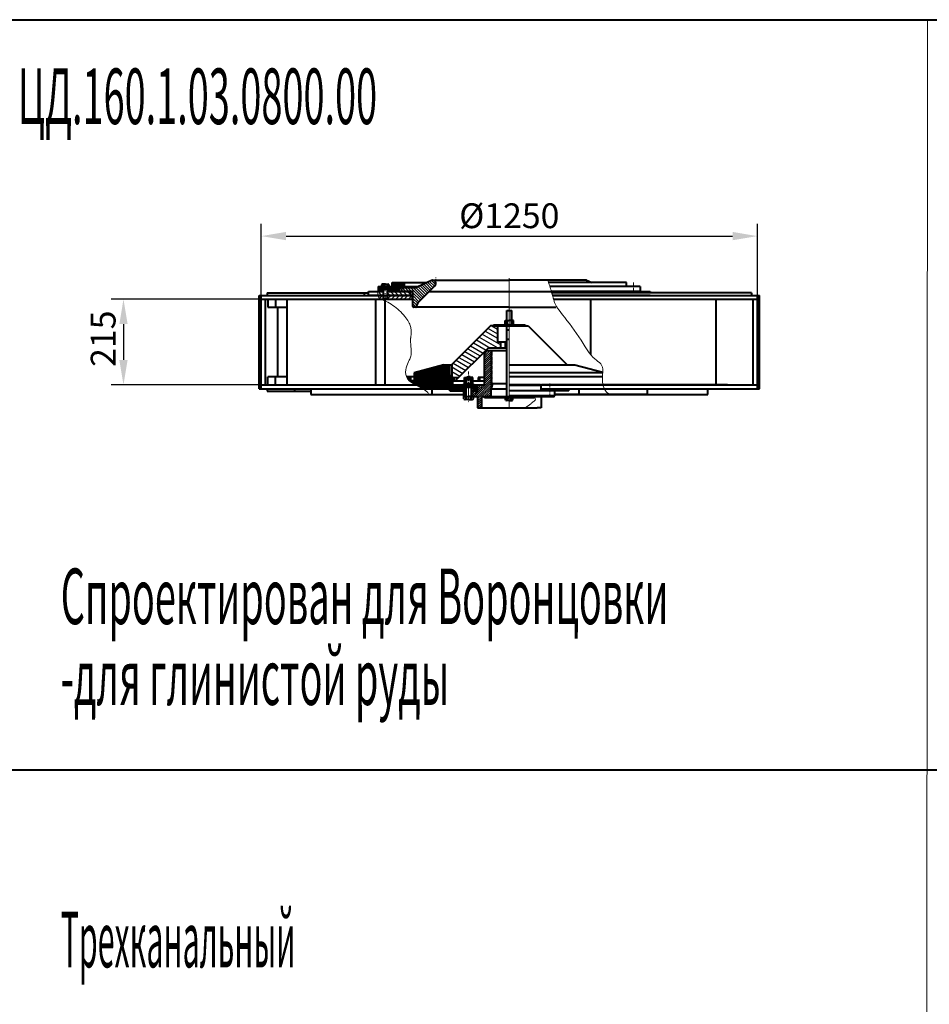
# Model space of a CAD drawing. Extents: x -7550 to 17811, y -5279 to 9620.
# Drawn here: x 13232 to 15524, y 2049 to 4529 of the extents above; entities that cross this region are included whole.
import ezdxf

# ---------------------------------------------------------------- set-up
doc = ezdxf.new("R2010")
doc.units = 0
for name, pattern in [('CENTER', [2, 1.25, -0.25, 0.25, -0.25]), ('K5LT_AXLED', [13, 8, -2, 1, -2]), ('K5LT_BASIC', [0]), ('K5LT_THIN', [0])]:
    doc.linetypes.add(name, pattern=pattern)
doc.layers.get('0').update_dxf_attribs({"linetype": 'CONTINUOUS'})
doc.layers.get('Defpoints').update_dxf_attribs({"linetype": 'CONTINUOUS'})
for name, color, linetype, lineweight in [('2dTransBorder', 7, 'CONTINUOUS', 40), ('Все отальное', 7, 'CONTINUOUS', 25), ('Основные линии', 7, 'CONTINUOUS', 40)]:
    doc.layers.add(name, color=color, linetype=linetype, lineweight=lineweight)
doc.layers.add('LAYER0VIEW1', color=7, linetype='CONTINUOUS')
doc.layers.add('LAYER0VIEW2', color=7, linetype='CONTINUOUS')
doc.styles.add('ADRF1', font='romans', dxfattribs={"oblique": 15})
doc.styles.add('GOST', font='GOST.shx', dxfattribs={"oblique": 15})
doc.dimstyles.new('ISO-5', dxfattribs={"dimscale": 5, "dimtxt": 2.5, "dimasz": 2.5, "dimexe": 1.25, "dimexo": 0, "dimgap": 0.8, "dimtad": 1, "dimtoh": 1, "dimdec": 1, "dimtxsty": 'ADRF1', "dimcen": 2.5, "dimclrd": 7, "dimclre": 7, "dimclrt": 7, "dimadec": 0, "dimazin": 0, "dimtm": 1e-09, "dimtfac": 1, "dimtdec": 1, "dimtix": 1, "dimtmove": 0, "dimatfit": 0, "dimfxl": 1, "dimtolj": 1, "dimarcsym": 0})
pattern_1 = [(315, (-115.047, -1612.905), (5.3033, 5.3033), [])]
pattern_2 = [(45, (-115.047, -1612.905), (-5.3033, 5.3033), [])]
pattern_3 = [(45, (-115.047, -1612.9052), (-1.767767, 1.767767), [])]
pattern_4 = [(45, (875.958, -1625.6178), (-1.767767, 1.767767), [])]

# ---------------------------------------------------------------- blocks, each defined once
blk = doc.blocks.new('*U122')
at = {"layer": 'LAYER0VIEW1', "color": 5, "linetype": 'Continuous', "lineweight": 40}
for p, q in [((0, 0), (50, 0)), ((0, -1.2), (0, 0)), ((50, 0), (50, -1.2)), ((50, -1.2), (0, -1.2))]:
    blk.add_line(p, q, dxfattribs=at)
blk = doc.blocks.new('*U121')
at = {"layer": 'LAYER0VIEW1', "color": 7, "linetype": 'K5LT_AXLED', "lineweight": 15}
blk.add_line((0, 0), (0, -17.76), dxfattribs=at)
at = {"layer": 'LAYER0VIEW1', "color": 5, "linetype": 'K5LT_BASIC', "lineweight": 40}
for p, q in [((-3.04, -1.2), (-3.7, -1.58)), ((-3.7, -1.58), (-3.7, -3.76)), ((-3.7, -3.76), (0, -3.76)), ((0, -1.2), (-3.04, -1.2)), ((-2, -4), (-2, -15.92)), ((-2, -6.16), (0, -6.16)), ((-1.85, -1.58), (-1.85, -3.76)), ((0, -1.2), (3.04, -1.2)), ((3.7, -3.76), (0, -3.76)), ((2, -6.16), (0, -6.16)), ((1.85, -1.58), (1.85, -3.76)), ((2, -4), (2, -15.92)), ((3.04, -1.2), (3.7, -1.58)), ((3.7, -1.58), (3.7, -3.76)), ((-2, -15.92), (-1.36, -16.56)), ((-2, -15.92), (0, -15.92)), ((-1.36, -16.56), (0, -16.56)), ((2, -15.92), (0, -15.92)), ((1.36, -16.56), (0, -16.56)), ((2, -15.92), (1.36, -16.56))]:
    blk.add_line(p, q, dxfattribs=at)
at = {"layer": 'LAYER0VIEW1', "color": 7, "linetype": 'K5LT_THIN', "lineweight": 15}
for p, q in [((-1.68, -6.16), (-1.68, -16.24)), ((1.68, -6.16), (1.68, -16.24))]:
    blk.add_line(p, q, dxfattribs=at)
at = {"layer": 'LAYER0VIEW1', "color": 5, "linetype": 'K5LT_BASIC', "lineweight": 40}
for centre, radius, start, end in [((-2.72, -2.39), 1.19, 43.04821, 122.769), ((-2.24, -4), 0.24, 0, 90), ((0, -5.9), 4.7, 90, 113.13732), ((0, -5.9), 4.7, 66.86268, 90), ((2.72, -2.39), 1.19, 57.231, 136.95179), ((2.24, -4), 0.24, 90, 180)]:
    blk.add_arc(centre, radius, start, end, dxfattribs=at)
blk = doc.blocks.new('*U120')
at = {"layer": 'LAYER0VIEW1', "color": 5, "linetype": 'Continuous', "lineweight": 40}
for p, q in [((0, 0), (-3.04, 0)), ((-3.04, 0), (-3.04, -1)), ((-0.19, -1), (-0.55, 0)), ((0, 0), (3.04, 0)), ((0.19, 0), (0.55, -1)), ((3.04, 0), (3.04, -1)), ((-3.04, -1), (0, -1)), ((3.04, -1), (0, -1))]:
    blk.add_line(p, q, dxfattribs=at)
at = {"layer": 'LAYER0VIEW1', "color": 7, "linetype": 'K5LT_AXLED', "lineweight": 0}
blk.add_line((0, 1.2), (0, -2.2), dxfattribs=at)
blk = doc.blocks.new('*U119')
at = {"layer": 'LAYER0VIEW1', "color": 7, "linetype": 'K5LT_AXLED'}
for q in [(-2.4, 0), (0, 1.04), (2.4, 0), (0, -1.04)]:
    blk.add_line((0, 0), q, dxfattribs=at)
blk = doc.blocks.new('A$C5E286B63')
at = {"layer": 'Все отальное', "linetype": 'Continuous', "lineweight": 0, "const_width": 0.75, "flags": 128}
blk.add_lwpolyline([(0.1, 0.2, 1), (0.9, 0.2, 1)], format="xyb", close=True, dxfattribs=at)
blk = doc.blocks.new('A$C79FB0BB1')
at = {"layer": 'LAYER0VIEW1', "linetype": 'Continuous', "lineweight": 15}
h = blk.add_hatch(dxfattribs=at)
h.set_pattern_fill('МЕТАЛЛ', color=256, scale=2.5, style=0, pattern_type=0)
h.set_pattern_definition(pattern_3)
h.paths.add_polyline_path([(300, 293), (300, 305), (302.5, 305), (302.5, 302), (309.9, 302), (310.9, 293)])
h = blk.add_hatch(dxfattribs=at)
h.set_pattern_fill('МЕТАЛЛ', color=256, scale=2.5, style=0, pattern_type=0)
h.set_pattern_definition(pattern_3)
h.paths.add_polyline_path([(324.1, 302), (332.5, 302), (332.5, 305), (335, 305), (335, 315), (365, 315), (365, 305), (350, 305), (350, 293), (324.1, 293)])
h = blk.add_hatch(dxfattribs=at)
h.set_pattern_fill('МЕТАЛЛ', color=256, scale=2.5, style=0, pattern_type=0)
h.set_pattern_definition([(315, (-115.047, -1612.905), (3.535534, 3.535534), [])])
edge = h.paths.add_edge_path()
edge.add_arc((394.9, 311), 8, 630, 655, ccw=False)
edge.add_line((394.9, 303), (354.5, 303))
edge.add_arc((354.5, 301), 2, 90, 180)
edge.add_line((352.5, 301), (352.5, 295))
edge.add_arc((354.5, 295), 2, 180, 270)
edge.add_line((354.5, 293), (385, 293))
edge.add_arc((385, 291), 2, 360, 450, ccw=False)
edge.add_line((387, 291), (387, 255))
edge.add_arc((389, 255), 2, 180, 270)
edge.add_line((389, 253), (394.2, 253))
edge.add_arc((394.2, 255), 2, 270, 353.2889)
edge.add_arc((416, 252.4), 20, 495, 533.2889, ccw=False)
edge.add_line((401.9, 266.6), (442.3, 307))
edge.add_arc((437, 313), 8, 311.0412, 475)
edge.add_line((433.6, 320.3), (398.2, 303.7))
h = blk.add_hatch(dxfattribs=at)
h.set_pattern_fill('МЕТАЛЛ', color=256, scale=2.5, style=0, pattern_type=0)
h.set_pattern_definition(pattern_1)
h.paths.add_polyline_path([(304.2, 293), (312.6, 293), (312.6, 282.9), (299.2, 282.9)])
h = blk.add_hatch(dxfattribs=at)
h.set_pattern_fill('МЕТАЛЛ', color=256, scale=2.5, style=0, pattern_type=0)
h.set_pattern_definition(pattern_2)
h.paths.add_polyline_path([(299.2, 282.9), (312.6, 282.9), (312.6, 274.1), (312.6, 273.3), (304.3, 273.3)])
h = blk.add_hatch(dxfattribs=at)
h.set_pattern_fill('МЕТАЛЛ', color=256, scale=2.5, style=0, pattern_type=0)
h.set_pattern_definition(pattern_1)
h.paths.add_polyline_path([(322.4, 283), (380, 283), (380, 293), (323, 293), (322.5, 289.7), (322.3, 286.4), (322.3, 284.7)])
h = blk.add_hatch(dxfattribs=at)
h.set_pattern_fill('МЕТАЛЛ', color=256, scale=2.5, style=0, pattern_type=0)
h.set_pattern_definition(pattern_2)
h.paths.add_polyline_path([(323.4, 273), (385, 273), (385, 283), (322.4, 283), (322.6, 278)])
at = {"layer": 'LAYER0VIEW1'}
h = blk.add_hatch(dxfattribs=at)
h.set_pattern_fill('МЕТАЛЛ', color=256, scale=2, angle=-90, style=0, pattern_type=0)
h.set_pattern_definition([(330, (239.489, 352.567), (5, 8.66025), [])])
h.paths.add_polyline_path([(582.5, 206), (485, 108.5), (485, 76), (502, 76), (577.5, 151), (609, 151), (609, 166), (600, 166), (600, 206)])
at = {"layer": 'Все отальное', "linetype": 'Continuous', "lineweight": 0}
h = blk.add_hatch(dxfattribs=at)
h.set_pattern_fill('ANSI31', color=256, scale=30, style=0)
h.set_pattern_definition([(45, (875.958, -1625.618), (-2.6516504, 2.6516504), [])])
h.paths.add_polyline_path([(584, 48), (585, 48), (585, 118.7), (585, 143), (582.5, 143), (574, 143), (577.3, 111.4), (578.8, 110.8), (578, 108.9), (576.1, 109.6), (576.9, 111.6), (577.3, 111.4), (574, 143), (571.5, 143), (567.5, 139), (567.5, 119.5), (567.5, 110.5), (567.5, 58), (551.6, 58), (550, 56.4), (550, 43), (534.5, 43), (534.5, 29.1, 0.414214), (535.6, 28), (539.6, 28), (550, 28), (550, 0), (560, 0), (560, 28), (584, 28)])
h = blk.add_hatch(dxfattribs=at)
h.set_pattern_fill('ANSI31', color=256, scale=20, style=0)
h.set_pattern_definition(pattern_4)
h.paths.add_polyline_path([(480, 108), (465, 108), (390, 88), (390, 70), (400, 70), (410, 58), (410, 61), (477.5, 61), (477.5, 58), (487.5, 58), (487.5, 76), (480, 76)])
h = blk.add_hatch(dxfattribs=at)
h.set_pattern_fill('ANSI31', color=256, scale=20, style=0)
h.set_pattern_definition(pattern_4)
h.paths.add_polyline_path([(377.5, 68.1), (383.3, 63.6), (390.2, 59.4), (392.8, 58), (397, 58), (397, 68), (382, 68), (382, 78), (370.8, 78), (373.3, 73.1)])
h = blk.add_hatch(dxfattribs=at)
h.set_pattern_fill('ANSI31', color=256, scale=10, style=0)
h.set_pattern_definition([(45, (875.9579, -1625.6178), (-0.8838835, 0.8838835), [])])
h.paths.add_polyline_path([(485, 78.7), (485, 79.2, 0.951863), (480, 78.9, 0.951863)])
h = blk.add_hatch(dxfattribs=at)
h.set_pattern_fill('ANSI31', color=256, scale=20, angle=90, style=0)
h.set_pattern_definition([(135, (875.958, -1625.6178), (-1.767767, -1.767767), [])])
h.paths.add_polyline_path([(470.2, 58), (440.4, 58), (433.7, 48), (436, 48), (464.4, 48)])
h.paths.add_polyline_path([(440.4, 58), (405, 58), (400, 58), (392.8, 58), (397.9, 55.4), (405.6, 51.4), (411.8, 48), (433.7, 48)])
h.paths.add_polyline_path([(520.5, 58), (470.2, 58), (464.4, 48), (520.5, 48), (520.5, 52)])
h.paths.add_polyline_path([(550, 56.4), (550, 58), (534.5, 58), (534.5, 48), (549, 48), (550, 48)])
h = blk.add_hatch(dxfattribs=at)
h.set_pattern_fill('ANSI31', color=256, scale=20, style=0)
h.set_pattern_definition(pattern_4)
h.paths.add_polyline_path([(400, 70), (400, 58), (410, 58)])
h = blk.add_hatch(dxfattribs=at)
h.set_pattern_fill('ANSI31', color=256, scale=2, angle=90, style=0)
h.set_pattern_definition([(135, (-3657.786, -1609.691), (-4.490128, -4.490128), [])])
h.paths.add_polyline_path([(520.5, 48), (480, 48), (480, 43), (520.5, 43)])
h.paths.add_polyline_path([(545, 48), (534.5, 48), (534.5, 43), (545, 43)])
h = blk.add_hatch(dxfattribs=at)
h.set_pattern_fill('ANSI31', color=256, scale=30, style=0)
h.set_pattern_definition([(45, (912.142, -1596.096), (-2.6516504, 2.6516504), [])])
h.paths.add_polyline_path([(520.4, 43), (515.3, 43), (515.3, 28), (520.4, 28)])
at = {"layer": '2dTransBorder', "color": 5, "linetype": 'Continuous', "lineweight": 40}
for p, q in [((624, 219.8), (624, 245)), ((624, 245), (636, 245)), ((636, 219.8), (636, 245)), ((590, 206), (590, 209)), ((590, 209), (670, 209)), ((624, 206), (590, 206)), ((590, 206), (636, 206)), ((613, 209), (613, 206)), ((619.6, 209), (619.6, 219.8)), ((619.6, 219.8), (630, 219.8)), ((624.9, 209), (620.8, 209)), ((624, 28), (624, 206)), ((624.8, 209), (624.8, 219.8)), ((640.4, 219.8), (630, 219.8)), ((630, 209), (639.2, 209)), ((635.1, 209), (639.2, 209)), ((635.2, 209), (635.2, 219.8)), ((636, 206), (670, 206)), ((670, 206), (636, 206)), ((636, 206), (677.5, 206)), ((640.4, 209), (640.4, 219.8)), ((647, 209), (647, 206)), ((670, 209), (670, 206)), ((624, 196), (630, 196))]:
    blk.add_line(p, q, dxfattribs=at)
at = {"layer": 'LAYER0VIEW1', "color": 7, "linetype": 'K5LT_AXLED', "lineweight": 15}
for p, q in [((445, 313), (445, 328)), ((360, 306), (360, 291)), ((942.5, 294.4), (942.5, 317.2)), ((586.7, 119.7), (586.7, 145.6)), ((586.7, 58), (586.7, 119.7)), ((527.5, 91.6), (527.5, 12.8)), ((522.5, 55.5), (522.5, 58)), ((532.5, 55.5), (532.5, 58)), ((586.7, 48), (586.7, 54.5)), ((732.5, 61), (732.5, 28)), ((527.5, 46), (527.5, 25))]:
    blk.add_line(p, q, dxfattribs=at)
at = {"layer": 'LAYER0VIEW1', "color": 7, "linetype": 'CENTER', "lineweight": 15}
blk.add_line((630, 326), (630, 0), dxfattribs=at)
at = {"layer": 'LAYER0VIEW1', "linetype": 'K5LT_THIN'}
for p, q in [((624.9, 219.8), (624.9, 245)), ((635.1, 219.8), (635.1, 245)), ((624.9, 196), (624.9, 206))]:
    blk.add_line(p, q, dxfattribs=at)
at = {"layer": 'LAYER0VIEW1', "color": 5, "linetype": 'Continuous', "lineweight": 40}
for p, q in [((582.5, 206), (485, 108.5)), ((630, 206), (582.5, 206)), ((600, 206), (600, 166)), ((630, 209), (619.6, 209)), ((630, 209), (640.4, 209)), ((630, 206), (677.5, 206)), ((677.5, 206), (775, 108.5)), ((494, 68), (577.5, 151)), ((577.5, 151), (624, 151)), ((600, 166), (624, 166)), ((609, 151), (609, 166)), ((619.8, 166), (619.8, 151)), ((465, 108), (390, 88)), ((465, 108), (485, 108)), ((480, 76), (480, 108)), ((485, 108.5), (485, 76)), ((630, 108), (795, 108)), ((775, 108), (795, 108)), ((795, 108), (865.3, 89.2)), ((390, 78), (370.7, 78)), ((382, 68), (382, 78)), ((390, 88), (390, 70)), ((480, 76), (487.5, 76)), ((485, 76), (502, 76)), ((487.5, 58), (487.5, 76)), ((490, 76), (490, 68)), ((551.5, 76), (551.5, 68)), ((567.5, 76), (551.5, 76)), ((555.3, 76), (555.3, 68)), ((865.3, 88), (630, 88)), ((865.3, 78), (630, 78)), ((400, 68), (382, 68)), ((390, 70), (400, 70)), ((397, 68), (397, 58)), ((400, 70), (400, 58)), ((400, 58), (410, 58)), ((410, 61), (410, 58)), ((477.5, 61), (410, 61)), ((477.5, 61), (477.5, 58)), ((490, 68), (517.1, 68)), ((537.9, 68), (567.5, 68))]:
    blk.add_line(p, q, dxfattribs=at)
at = {"layer": 'LAYER0VIEW1', "color": 5, "linetype": 'K5LT_BASIC', "lineweight": 0}
for q in [(515.5, 58), (539.5, 58)]:
    blk.add_line((527.5, 58), q, dxfattribs=at)
at = {"layer": 'LAYER0VIEW2', "color": 1, "linetype": 'Continuous', "lineweight": 40}
for p, q in [((824.8, 321), (837.6, 315)), ((925, 305), (925, 315)), ((925, 305), (925, 315)), ((875, 293), (905.5, 293)), ((805, 48), (805, 33)), ((805, 48), (805, 33))]:
    blk.add_line(p, q, dxfattribs=at)
at = {"layer": 'LAYER0VIEW2', "color": 5, "linetype": 'Continuous', "lineweight": 40}
for p, q in [((293, 273), (293, 58)), ((436, 33), (436, 48))]:
    blk.add_line(p, q, dxfattribs=at)
at = {"layer": 'Все отальное', "linetype": 'Continuous', "lineweight": 0}
blk.add_lwpolyline([(726.8, 321), (730, 312.7), (730.6, 310.8), (731.2, 309), (731.8, 307.2), (732.3, 305.5), (732.8, 303.8), (733.3, 302.2), (733.8, 300.6), (734.2, 299.1), (734.7, 297.6), (735.1, 296.1), (735.5, 294.7), (735.9, 293.3), (736.3, 292), (736.7, 290.6), (737.1, 289.3), (737.5, 288), (737.8, 286.8), (738.2, 285.5), (738.6, 284.3), (738.9, 283), (739.3, 281.7), (739.6, 280.5), (740, 279.2), (740.4, 277.8), (740.7, 276.3), (741.2, 274.8), (741.6, 273.1), (742.1, 271.3), (742.6, 269.4), (743.3, 267.2), (744.1, 264.7), (745.3, 261.9), (746.9, 258.6), (749.1, 254.9), (751.8, 250.5), (755.2, 245.6), (759.4, 240), (764.2, 233.8), (769.6, 227), (775.3, 219.7), (781.4, 212), (787.5, 204), (793.7, 195.7), (799.7, 187.2), (805.5, 178.5), (811, 169.9), (816.3, 161.4), (821.5, 153.3), (826.4, 145.7), (831.3, 138.7), (836, 132.5), (840.6, 127.2), (845.1, 123), (849.4, 119.5), (853.4, 116.5), (857.1, 113.6), (860.2, 110.5), (862.6, 107), (864.4, 102.5), (865.3, 97), (865.3, 90.1), (864.9, 82.1), (864.6, 73.4), (864.9, 64.4), (866.4, 55.5), (869.5, 47), (874.9, 39.4), (883, 33)], dxfattribs=at)
at = {"layer": 'Все отальное', "linetype": 'Continuous', "lineweight": 0, "flags": 128}
blk.add_lwpolyline([(300, 293), (299.2, 287.2), (299.4, 282.7), (300.6, 279.2), (302.5, 276.5), (305.2, 274.4), (308.3, 272.7), (311.9, 271.1), (315.7, 269.5), (319.7, 267.6), (323.9, 265.5), (328.1, 263.1), (332.3, 260.5), (336.6, 257.7), (340.8, 254.7), (344.9, 251.5), (349, 248.2), (352.9, 244.7), (356.6, 241.2), (360.2, 237.5), (363.5, 233.9), (366.7, 230.2), (369.5, 226.6), (372.1, 223.1), (374.3, 219.7), (376.3, 216.5), (377.9, 213.4), (379.2, 210.4), (380.3, 207.5), (381.1, 204.8), (381.8, 202.1), (382.3, 199.5), (382.6, 196.9), (382.8, 194.4), (382.9, 192), (382.9, 189.6), (382.8, 187.3), (382.7, 185.1), (382.5, 183.1), (382.3, 181.2), (382.1, 179.4), (381.9, 177.9), (381.7, 176.4), (381.5, 174.9), (381.3, 173.4), (381.2, 171.6), (381.2, 169.6), (381.3, 167.2), (381.4, 164.4), (381.6, 161), (381.9, 157.3), (382.2, 153.2), (382.5, 149), (382.7, 144.8), (382.8, 140.6), (382.7, 136.7), (382.4, 133.2), (381.9, 130.1), (381.1, 127.3), (380.1, 124.8), (379, 122.3), (377.7, 119.7), (376.3, 116.8), (374.8, 113.6), (373.2, 109.9), (371.6, 105.5), (370.2, 100.5), (369.1, 95.2), (368.7, 89.7), (369.1, 84.1), (370.6, 78.5), (373.3, 73.1), (377.5, 68.1), (383.3, 63.6), (390.2, 59.4), (397.9, 55.4), (405.6, 51.4), (413, 47.3), (419.4, 43), (424.4, 38.3), (427.5, 33)], dxfattribs=at)
at = {"layer": 'Все отальное', "linetype": 'Continuous', "lineweight": 0}
blk.add_spline([(669.9, 0), (684.2, 9.7), (690.1, 15.1), (695.2, 18.9), (692.5, 28)], degree=3, dxfattribs=at)
at = {"layer": 'Основные линии', "color": 5, "linetype": 'Continuous', "lineweight": 40}
for p, q in [((300, 305), (300, 293)), ((300, 305), (308.3, 305)), ((300, 305), (300, 293)), ((300, 305), (308.3, 305)), ((300, 305), (300, 293)), ((300, 305), (308.3, 305)), ((300, 305), (300, 293)), ((300, 305), (308.3, 305)), ((300, 305), (300, 293)), ((300, 305), (308.3, 305)), ((300, 305), (300, 293)), ((300, 305), (308.3, 305)), ((302.5, 302), (302.5, 305)), ((302.5, 302), (302.5, 305)), ((302.5, 302), (302.5, 305)), ((302.5, 302), (302.5, 305)), ((302.5, 302), (302.5, 305)), ((302.5, 302), (302.5, 305)), ((302.5, 302), (312.5, 302)), ((302.5, 302), (312.5, 302)), ((302.5, 302), (312.5, 302)), ((302.5, 302), (312.5, 302)), ((302.5, 302), (312.5, 302)), ((310.9, 302), (310.9, 293)), ((310.9, 302), (310.9, 293)), ((322.5, 302), (332.5, 302)), ((322.5, 302), (332.5, 302)), ((322.5, 302), (332.5, 302)), ((322.5, 302), (332.5, 302)), ((324.1, 302), (324.1, 293)), ((324.1, 302), (324.1, 293)), ((326.8, 305), (335, 305)), ((326.8, 305), (335, 305)), ((326.8, 305), (335, 305)), ((326.8, 305), (335, 305)), ((326.8, 305), (335, 305)), ((326.8, 305), (335, 305)), ((332.5, 302), (332.5, 305)), ((332.5, 302), (332.5, 305)), ((332.5, 302), (332.5, 305)), ((332.5, 302), (332.5, 305)), ((332.5, 302), (332.5, 305)), ((332.5, 302), (332.5, 305)), ((332.5, 302), (332.5, 305)), ((332.5, 302), (332.5, 305)), ((332.5, 302), (332.5, 305)), ((335, 305), (335, 315)), ((335, 305), (335, 315)), ((335, 315), (422.4, 315)), ((335, 305), (335, 315)), ((335, 315), (422.4, 315)), ((335, 305), (335, 315)), ((335, 315), (422.4, 315)), ((335, 305), (335, 315)), ((335, 315), (422.4, 315)), ((335, 305), (335, 315)), ((335, 315), (422.4, 315)), ((350, 305), (400.9, 305)), ((350, 305), (350, 293)), ((350, 305), (400.9, 305)), ((350, 305), (350, 293)), ((350, 305), (400.9, 305)), ((350, 305), (350, 293)), ((350, 305), (400.9, 305)), ((350, 305), (350, 293)), ((350, 305), (400.9, 305)), ((350, 305), (350, 293)), ((350, 305), (400.9, 305)), ((350, 305), (350, 293)), ((352.5, 295), (352.5, 301)), ((354.5, 303), (394.9, 303)), ((365, 315), (365, 305)), ((365, 315), (365, 305)), ((365, 315), (365, 305)), ((365, 315), (365, 305)), ((365, 315), (365, 305)), ((365, 315), (365, 305)), ((433.6, 320.3), (398.2, 303.7)), ((442.3, 307), (401.9, 266.6)), ((437, 321), (630, 321)), ((824.8, 321), (630, 321)), ((824.8, 321), (630, 321)), ((925, 315), (728.9, 315)), ((925, 315), (729.3, 315)), ((960, 305), (732.5, 305)), ((960, 305), (732.5, 305)), ((824.8, 321), (837.6, 315)), ((925, 315), (837.6, 315)), ((925, 315), (837.6, 315)), ((925, 315), (837.6, 315)), ((925, 315), (837.6, 315)), ((925, 315), (837.6, 315)), ((910, 305), (859.1, 305)), ((910, 305), (859.1, 305)), ((910, 305), (859.1, 305)), ((910, 305), (859.1, 305)), ((952.5, 305), (917.5, 305)), ((925, 305), (925, 315)), ((960, 305), (925, 305)), ((960, 305), (960, 293)), ((960, 305), (960, 293)), ((960, 305), (960, 293)), ((0, 48), (0, 283)), ((0, 283), (386.1, 283)), ((5, 48), (5, 283)), ((386.1, 273), (5, 273)), ((15.4, 58), (15.4, 273)), ((20, 289), (274.9, 289)), ((20, 289), (20, 283)), ((20, 289), (198.7, 289)), ((20, 289), (20, 283)), ((22, 273), (22, 253)), ((41.4, 273), (41.4, 253)), ((70.4, 58), (70.4, 273)), ((387, 273), (81.3, 273)), ((265, 283), (265, 289)), ((275, 293), (312.5, 293)), ((275, 283), (275, 293)), ((312.5, 283), (275, 283)), ((300, 293), (312.5, 293)), ((300, 293), (312.5, 293)), ((300, 293), (312.5, 293)), ((300, 293), (312.5, 293)), ((300, 293), (312.5, 293)), ((300, 293), (312.5, 293)), ((316.5, 273), (316.5, 58)), ((322.5, 293), (385, 293)), ((322.5, 293), (385, 293)), ((322.5, 293), (385, 293)), ((322.5, 293), (385, 293)), ((322.5, 293), (385, 293)), ((322.5, 293), (385, 293)), ((322.5, 293), (385, 293)), ((387, 283), (322.5, 283)), ((322.5, 283), (387, 283)), ((385, 293), (354.5, 293)), ((380, 293), (380, 283)), ((385, 283), (385, 273)), ((387, 255), (387, 291)), ((428.3, 293), (736.1, 293)), ((736.1, 293), (985, 293)), ((736.1, 293), (985, 293)), ((960, 293), (736.1, 293)), ((960, 293), (736.1, 293)), ((960, 293), (736.1, 293)), ((960, 293), (736.1, 293)), ((960, 293), (736.1, 293)), ((960, 293), (736.1, 293)), ((1240, 289), (737.2, 289)), ((985, 283), (738.9, 283)), ((738.9, 283), (1260, 283)), ((1255, 273), (741.7, 273)), ((835, 133.7), (835, 273)), ((985, 293), (985, 289)), ((985, 293), (985, 289)), ((1151.3, 58), (1151.3, 273)), ((1240, 289), (1240, 283)), ((1244.6, 58), (1244.6, 273)), ((1255, 48), (1255, 283)), ((1260, 48), (1260, 283)), ((22, 253), (70.4, 253)), ((46.2, 253), (46.2, 78)), ((630, 253), (389, 253)), ((630, 253), (746.8, 253)), ((654.7, 210.2), (654.7, 207.2)), ((625, 173), (630, 173)), ((567.5, 139), (571.5, 143)), ((567.5, 119.5), (567.5, 139)), ((582.5, 143), (571.5, 143)), ((625, 143), (582.5, 143)), ((585, 118.7), (585, 143)), ((567.5, 110.5), (567.5, 119.5)), ((567.5, 58), (567.5, 110.5)), ((585, 48), (585, 118.7)), ((22, 58), (22, 78)), ((70.4, 78), (22, 78)), ((41.4, 58), (41.4, 78)), ((517.1, 60.5), (517.1, 76)), ((517.1, 76), (527.5, 76)), ((517.1, 76), (527.5, 76)), ((517.1, 60.5), (517.1, 76)), ((522.3, 60.5), (522.3, 76)), ((522.3, 60.5), (522.3, 76)), ((523.2, 78), (527.5, 78)), ((523.2, 76), (523.2, 78)), ((523.2, 78), (527.5, 78)), ((523.2, 76), (527.5, 76)), ((523.2, 76), (527.5, 76)), ((531.7, 78), (527.5, 78)), ((531.7, 78), (527.5, 78)), ((531.7, 76), (527.5, 76)), ((537.9, 76), (527.5, 76)), ((537.9, 76), (527.5, 76)), ((531.7, 76), (527.5, 76)), ((531.7, 76), (531.7, 78)), ((532.7, 60.5), (532.7, 76)), ((532.7, 60.5), (532.7, 76)), ((537.9, 60.5), (537.9, 76)), ((537.9, 60.5), (537.9, 76)), ((5, 58), (400, 58)), ((405, 58), (567.5, 58)), ((515.5, 58), (515.5, 60.5)), ((515.5, 60.5), (527.5, 60.5)), ((527.5, 60.5), (517.1, 60.5)), ((520.5, 58), (520.5, 43)), ((520.5, 52), (521.5, 53)), ((520.5, 29.1), (520.5, 52)), ((520.5, 52), (534.5, 52)), ((521.5, 53), (521.5, 58)), ((521.5, 53), (521.5, 58)), ((521.5, 55.5), (527.5, 55.5)), ((521.5, 55.5), (527.5, 55.5)), ((521.5, 53), (527.5, 53)), ((521.5, 53), (527.5, 53)), ((524.9, 74.1), (530.1, 74.1)), ((524.9, 74.1), (530.1, 74.1)), ((524.9, 70.9), (530.1, 70.9)), ((527.5, 60.5), (537.9, 60.5)), ((527.5, 60.5), (537.9, 60.5)), ((539.5, 60.5), (527.5, 60.5)), ((533.5, 55.5), (527.5, 55.5)), ((533.5, 55.5), (527.5, 55.5)), ((533.5, 53), (527.5, 53)), ((533.5, 53), (527.5, 53)), ((533.5, 53), (533.5, 58)), ((533.5, 53), (533.5, 58)), ((533.5, 53), (534.5, 52)), ((534.5, 58), (534.5, 43)), ((534.5, 29.1), (534.5, 52)), ((539.5, 58), (539.5, 60.5)), ((549, 58), (567.5, 58)), ((550, 48), (550, 58)), ((550, 43), (550, 56.4)), ((551.6, 58), (567.5, 58)), ((585, 48), (588.5, 61.1)), ((588.5, 61.1), (624, 61.1)), ((630, 58), (1255, 58)), ((708.4, 58), (630, 58)), ((710, 56.4), (630, 56.4)), ((710, 48), (710, 58)), ((710, 43), (710, 56.4)), ((1180, 58), (711, 58)), ((0, 48), (436, 48)), ((19.6, 48.1), (19.6, 42.1)), ((19.6, 48), (19.6, 42)), ((19.6, 42), (130, 42)), ((89.6, 42.1), (89.6, 48)), ((130, 48), (130, 33)), ((130, 33), (515, 33)), ((436, 33), (436, 48)), ((436, 48), (520.5, 48)), ((480, 43), (480, 48)), ((480, 43), (520.5, 43)), ((515, 43), (515, 28)), ((515, 43), (520.5, 43)), ((515, 28), (527.5, 28)), ((515.4, 22.6), (515.4, 28)), ((516.6, 28), (550, 28)), ((520.5, 43), (520.5, 28)), ((521.4, 22.2), (521.4, 28)), ((539.6, 28), (527.5, 28)), ((533.6, 22.2), (533.6, 28)), ((549, 48), (534.5, 48)), ((534.5, 43), (534.5, 28)), ((534.5, 43), (550, 43)), ((534.5, 43), (550, 43)), ((539.6, 22.6), (539.6, 28)), ((545, 43), (545, 48)), ((550, 28), (550, 0)), ((560, 28), (560, 0)), ((560, 28), (743.4, 28)), ((584, 28), (584, 48)), ((584, 48), (624, 48)), ((584, 48), (624, 48)), ((604.5, 28), (604.5, 25)), ((620.8, 19.5), (620.8, 25)), ((620.8, 25), (630, 25)), ((625.4, 19.5), (625.4, 25)), ((780, 43), (630, 43)), ((745, 43), (630, 43)), ((745, 29.6), (630, 29.6)), ((639.2, 25), (630, 25)), ((634.6, 19.5), (634.6, 25)), ((639.2, 19.5), (639.2, 25)), ((655.5, 28), (655.5, 25)), ((710, 28), (710, 0)), ((711, 48), (715, 48)), ((713, 48), (1260, 48)), ((743.4, 28), (745, 29.6)), ((745, 29.6), (745, 43)), ((745, 33), (1130, 33)), ((977, 33), (745, 33)), ((780, 43), (780, 48)), ((805, 48), (805, 33)), ((977, 48), (977, 33)), ((1130, 33), (1130, 48)), ((527.5, 21), (518.4, 21)), ((527.5, 21), (536.6, 21)), ((550, 0), (700, 0)), ((630, 18.6), (622.4, 18.6)), ((630, 18.6), (637.6, 18.6)), ((710, 0), (700, 0))]:
    blk.add_line(p, q, dxfattribs=at)
blk.add_circle((482.5, 78.9), 2.5, dxfattribs=at)
for centre, radius, start, end in [((354.5, 301), 2, 90, 180), ((394.9, 311), 8, 270, 295), ((437, 313), 8, 311.0412, 115), ((354.5, 295), 2, 180, 270), ((385, 291), 2, 0, 90), ((389, 255), 2, 180, 270), ((394.2, 255), 2, 270, 353.2889), ((416, 252.4), 20, 135, 173.2889), ((524.9, 72.5), 1.6, 90, 270), ((524.9, 72.5), 1.6, 90, 270), ((530.1, 72.5), 1.6, 270, 90), ((530.1, 72.5), 1.6, 270, 90), ((519.4, 29.1), 1.1, 270, 0), ((535.6, 29.1), 1.1, 180, 270), ((624.4, 25.6), 0.6, 270, 0), ((518.6, 24.9), 3.92, 215.3787, 316.9518), ((527.5, 36.4), 15.4, 246.8627, 270), ((527.5, 36.4), 15.4, 270, 293.1373), ((536.4, 24.9), 3.92, 223.0482, 324.6213), ((623.2, 21.6), 2.99, 237.231, 316.9518), ((630, 30.4), 11.8, 246.8627, 270), ((630, 30.4), 11.8, 270, 293.1373), ((636.8, 21.6), 2.99, 223.0482, 302.769)]:
    blk.add_arc(centre, radius, start, end, dxfattribs=at)
at = {"layer": 'LAYER0VIEW1', "linetype": 'K5LT_AXLED', "lineweight": 15, "xscale": 2.5, "yscale": 2.5, "zscale": 2.5}
for name, p in [('*U121', (317.5, 313.9)), ('*U120', (317.5, 304.5)), ('*U119', (527.5, 72.5)), ('*U122', (567.5, 28))]:
    blk.add_blockref(name, p, dxfattribs=at)
at = {"layer": 'Все отальное', "linetype": 'Continuous', "lineweight": 0}
for p in [(303.3, 297.8), (320.6, 302.9), (413, 293.3), (654.5, 208.4)]:
    blk.add_blockref('A$C5E286B63', p, dxfattribs=at)
blk = doc.blocks.new('*D138')
at = {"color": 7, "lineweight": -2}
for p, q in [((13840.7, 3824.7), (13462.5, 3824.7)), ((13493.7, 3762.2), (13493.7, 3672.2)), ((13842.2, 3609.7), (13462.5, 3609.7))]:
    blk.add_line(p, q, dxfattribs=at)
at = {"color": 7, "lineweight": 15}
for points in [[(13483.3, 3762.2), (13504.2, 3762.2), (13493.7, 3824.7)], [(13483.3, 3672.2), (13504.2, 3672.2), (13493.7, 3609.7)]]:
    blk.add_solid(points, dxfattribs=at)
at = {"layer": 'Defpoints', "color": 0, "lineweight": 15}
for p in [(13840.7, 3824.7), (13493.7, 3609.7), (13842.2, 3609.7)]:
    blk.add_point(p, dxfattribs=at)
at = {"color": 7, "lineweight": 15, "insert": (13442.5, 3725.5), "char_height": 62.5, "attachment_point": 5, "rotation": 90, "style": 'ADRF1'}
blk.add_mtext('\\A1;\\A1;215 ', dxfattribs=at)
blk = doc.blocks.new('*D139')
at = {"color": 7, "lineweight": -2}
for p, q in [((13840.7, 3834.7), (13840.7, 4015.2)), ((15090.7, 3834.7), (15090.7, 4015.2)), ((13903.2, 3983.9), (15028.2, 3983.9))]:
    blk.add_line(p, q, dxfattribs=at)
at = {"color": 7, "lineweight": 15}
for points in [[(13903.2, 3994.4), (13903.2, 3973.5), (13840.7, 3983.9)], [(15028.2, 3994.4), (15028.2, 3973.5), (15090.7, 3983.9)]]:
    blk.add_solid(points, dxfattribs=at)
at = {"layer": 'Defpoints', "color": 0, "lineweight": 15}
for p in [(15090.7, 3983.9), (13840.7, 3834.7), (15090.7, 3834.7)]:
    blk.add_point(p, dxfattribs=at)
at = {"color": 7, "lineweight": 15, "insert": (14465.7, 4035.2), "char_height": 62.5, "attachment_point": 5, "style": 'ADRF1'}
blk.add_mtext('\\A1;\\A1;%%c1250 ', dxfattribs=at)

msp = doc.modelspace()

# ---------------------------------------------------------------- linework, layer by layer
at = {"lineweight": 15}
msp.add_line((15513.98, -2944.89), (15518.98, 4528.93), dxfattribs=at)
at = {"layer": '2dTransBorder', "color": 5, "linetype": 'K5LT_BASIC', "lineweight": 40}
for p, q in [((-7549.91, 4528.93), (15513.98, 4528.93)), ((-5258.35, 4528.93), (17805.53, 4528.93)), ((-7549.91, 2639.52), (15513.98, 2639.52)), ((-5258.35, 2639.52), (17805.53, 2639.52))]:
    msp.add_line(p, q, dxfattribs=at)

# ---------------------------------------------------------------- block references
at = {"linetype": 'Continuous', "lineweight": 15}
msp.add_blockref('A$C79FB0BB1', (13835.7, 3551.67), dxfattribs=at)

# ---------------------------------------------------------------- texts
at = {"lineweight": 15, "style": 'GOST', "oblique": 17}
for s, width, p in [('ЦД.160.1.03.0800.00', 0.5, (13227.42, 4266.07)), ('Спроектирован для Воронцовки', 0.5, (13335.69, 3006.82)), ('-для глинистой руды', 0.5, (13335.69, 2803.22)), ('Трехканальный', 0.4, (13335.69, 2142.39))]:
    msp.add_text(s, height=140, dxfattribs=dict(at, width=width)).set_placement(p)

# ---------------------------------------------------------------- dimensions: what is measured, and where the dimension line sits
at = {"color": 5, "lineweight": 15}
dim = msp.add_linear_dim(base=(15090.7, 3983.94), p1=(13840.7, 3834.67), p2=(15090.7, 3834.67), text='\\A1;%%c<> ', dimstyle='ISO-5', override={"dimscale": 25, "dimgap": 0.8, "dimlfac": 1, "dimsah": 1, "dimse1": 0, "dimse2": 0, "dimsd1": 0, "dimsd2": 0, "dimtmove": 0}, dxfattribs=at)
dim.commit()
dim.dimension.update_dxf_attribs({"geometry": '*D139', "text_midpoint": (14465.7, 4035.19)})
dim = msp.add_linear_dim(base=(13493.74, 3609.67), p1=(13840.7, 3824.67), p2=(13842.17, 3609.67), angle=90, text='\\A1;<> ', dimstyle='ISO-5', override={"dimscale": 25, "dimsah": 1}, dxfattribs=at)
dim.commit()
dim.dimension.update_dxf_attribs({"geometry": '*D138', "text_midpoint": (13493.74, 3725.52), "dimtype": 160})

doc.saveas('drawing.dxf')
